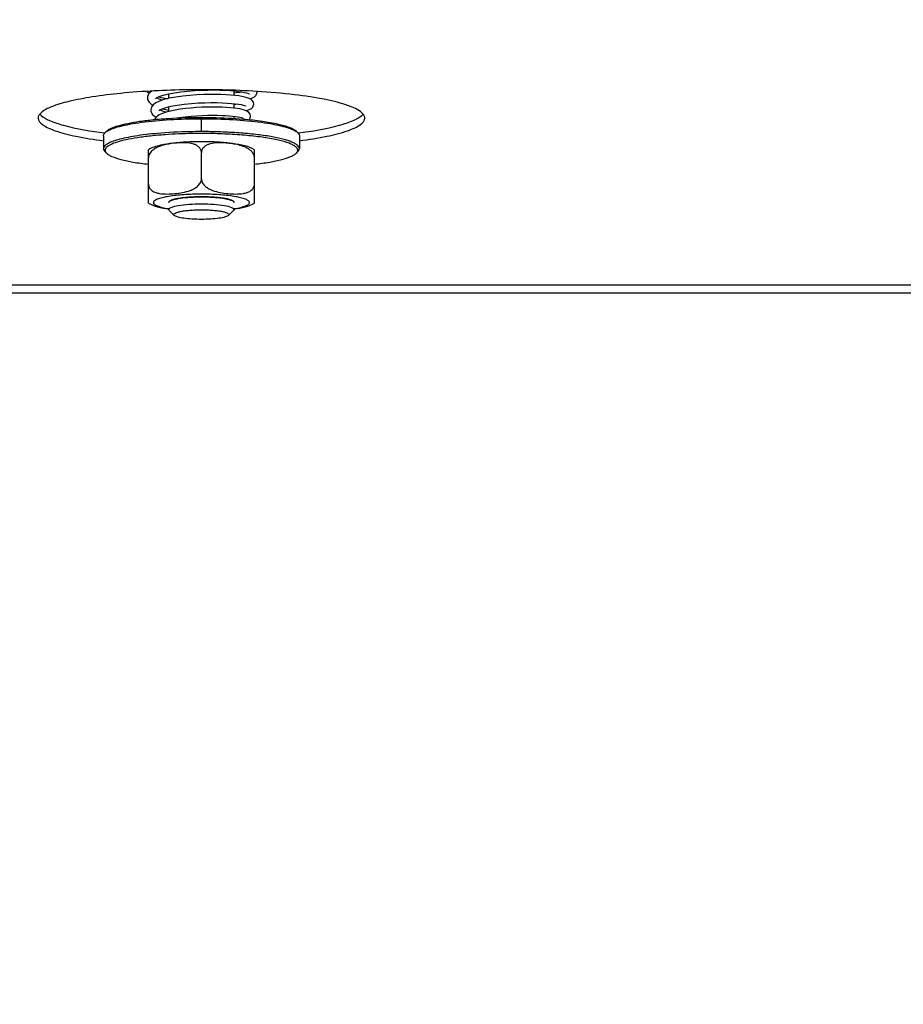
# Model space of a CAD drawing. Units: millimetres. Extents: x 0 to 7636, y 0 to 5400.
# Drawn here: x 4626 to 4734, y 2072 to 2192 of the extents above; entities that cross this region are included whole.
import ezdxf
from ezdxf.enums import TextEntityAlignment as Align

# ---------------------------------------------------------------- set-up
doc = ezdxf.new("R2010")
doc.units = ezdxf.units.MM
doc.header["$LTSCALE"] = 420
doc.layers.get('0').update_dxf_attribs({"linetype": 'CONTINUOUS'})
for name, color, linetype in [('DIN9021-M8-STAAL-ELVZTEKEN', 7, 'CONTINUOUS'), ('DIN931-M8X55-STAALTEKEN', 7, 'CONTINUOUS'), ('DIN934-M8-STAAL-ELVZTEKEN', 7, 'CONTINUOUS'), ('INC-11513013358-2DMAAT', 7, 'CONTINUOUS'), ('KONISCHE-VEERTEKEN', 7, 'CONTINUOUS'), ('P301A00013058TEKEN', 7, 'CONTINUOUS')]:
    doc.layers.add(name, color=color, linetype=linetype)
doc.styles.add('TEXTSTYLE_2', font='ar_wgl_b.ttf')
doc.dimstyles.new('DIMSTYLE_9', dxfattribs={"dimtxt": 54.545455, "dimasz": 54.545455, "dimexe": 0.6, "dimexo": 0.6, "dimgap": 0.75, "dimtad": 1, "dimdsep": 46, "dimtxsty": 'TEXTSTYLE_2', "dimblk": '_FILLED', "dimblk1": '_FILLED', "dimblk2": '_FILLED', "dimcen": 0.09, "dimazin": 2, "dimtp": 0.2, "dimtm": 0.2, "dimtfac": 1, "dimtofl": 0, "dimtmove": 0, "dimatfit": 3, "dimldrblk": '_FILLED', "dimfxl": 0, "dimtolj": 1, "dimarcsym": 0})

# ---------------------------------------------------------------- blocks, each defined once
blk = doc.blocks.new('_FILLED')
at = {"color": 0, "linetype": 'ByBlock'}
blk.add_solid([(0, 0), (-1, 0.2), (-1, -0.2)], dxfattribs=at)
blk = doc.blocks.new('*D44')
at = {"layer": 'INC-11513013358-2DMAAT', "color": 1, "linetype": 'Continuous'}
for p, q in [((4545.78, 2396.59), (4545.78, 1710.05)), ((4945.78, 2373.59), (4945.78, 1710.05)), ((4545.78, 1720.96), (4745.78, 1720.96)), ((4945.78, 1720.96), (4745.78, 1720.96))]:
    blk.add_line(p, q, dxfattribs=at)
at = {"layer": 'INC-11513013358-2DMAAT', "color": 1, "linetype": 'Continuous', "xscale": 54.5454545455, "yscale": 54.5454545455, "zscale": 54.5454545455, "rotation": 180}
blk.add_blockref('_FILLED', (4545.78, 1720.96), dxfattribs=at)
at = {"layer": 'INC-11513013358-2DMAAT', "color": 1, "linetype": 'Continuous', "xscale": 54.5454545455, "yscale": 54.5454545455, "zscale": 54.5454545455}
blk.add_blockref('_FILLED', (4945.78, 1720.96), dxfattribs=at)
at = {"layer": 'INC-11513013358-2DMAAT', "color": 1, "linetype": 'Continuous', "style": 'TEXTSTYLE_2', "width": 0.906444}
blk.add_text('400', height=54.545, dxfattribs=at).set_placement((4667.22, 1734.6), (4794.36, 1734.6), align=Align.FIT)

msp = doc.modelspace()

# ---------------------------------------------------------------- linework, layer by layer
at = {"layer": 'DIN9021-M8-STAAL-ELVZTEKEN', "color": 5, "linetype": 'Continuous'}
for p, q in [((4648.283, 2178.557), (4648.283, 2180.132)), ((4636.668, 2178.607), (4636.471, 2178.416)), ((4659.898, 2178.607), (4660.095, 2178.416)), ((4636.283, 2178.048), (4636.283, 2176.473)), ((4660.283, 2178.048), (4660.283, 2176.473)), ((4636.668, 2175.914), (4636.471, 2176.105)), ((4659.898, 2175.914), (4660.095, 2176.105))]:
    msp.add_line(p, q, dxfattribs=at)
for points, knots in [([(4636.666, 2178.571), (4636.867, 2178.706), (4637.394, 2178.944), (4638.341, 2179.231), (4639.554, 2179.492), (4641.597, 2179.808), (4644.534, 2180.064), (4646.989, 2180.132), (4648.283, 2180.132)], [0, 0, 0, 0, 0.0615337, 0.1457088, 0.2514029, 0.3763215, 0.6710644, 1, 1, 1, 1]), ([(4636.668, 2178.607), (4636.82, 2178.755), (4637.287, 2179.014), (4638.162, 2179.318), (4639.339, 2179.597), (4640.781, 2179.84), (4642.449, 2180.038), (4644.973, 2180.238), (4646.94, 2180.294), (4648.283, 2180.294)], [0, 0, 0, 0, 0.0537721, 0.1322062, 0.2348221, 0.3593201, 0.5023742, 0.6599422, 1, 1, 1, 1]), ([(4648.283, 2180.294), (4648.722, 2180.294), (4650.427, 2180.278), (4652.132, 2180.198), (4653.393, 2180.092)], [0, 0, 0, 0, 0.257771, 1, 1, 1, 1]), ([(4648.283, 2180.132), (4649.577, 2180.132), (4652.032, 2180.064), (4654.969, 2179.808), (4657.012, 2179.492), (4658.225, 2179.231), (4659.172, 2178.944), (4659.699, 2178.706), (4659.9, 2178.571)], [0, 0, 0, 0, 0.3289359, 0.6236789, 0.7485975, 0.8542915, 0.9384665, 1, 1, 1, 1]), ([(4653.393, 2180.092), (4654.178, 2180.027), (4655.614, 2179.875), (4657.519, 2179.547), (4658.805, 2179.204), (4659.539, 2178.876), (4659.802, 2178.7), (4659.898, 2178.607)], [0, 0, 0, 0, 0.3507924, 0.6424704, 0.8609171, 0.9402669, 1, 1, 1, 1]), ([(4636.283, 2178.048), (4636.283, 2178.079), (4636.301, 2178.22), (4636.393, 2178.34), (4636.471, 2178.416)], [0, 0, 0, 0, 0.2216784, 1, 1, 1, 1]), ([(4636.471, 2178.416), (4636.485, 2178.429), (4636.546, 2178.485), (4636.613, 2178.535), (4636.666, 2178.571)], [0, 0, 0, 0, 0.2309542, 1, 1, 1, 1]), ([(4648.283, 2178.557), (4647.815, 2178.557), (4646.006, 2178.538), (4644.196, 2178.449), (4642.86, 2178.332)], [0, 0, 0, 0, 0.2585417, 1, 1, 1, 1]), ([(4660.283, 2176.473), (4660.283, 2176.629), (4660.091, 2176.877), (4659.745, 2177.099), (4659.343, 2177.29), (4658.838, 2177.471), (4657.975, 2177.717), (4656.669, 2177.981), (4654.87, 2178.23), (4652.819, 2178.416), (4650.595, 2178.531), (4649.063, 2178.557), (4648.283, 2178.557)], [0, 0, 0, 0, 0.037495, 0.0654286, 0.1008076, 0.1438382, 0.1944074, 0.3167864, 0.4641495, 0.6313085, 0.812155, 1, 1, 1, 1]), ([(4659.9, 2178.571), (4659.919, 2178.558), (4659.987, 2178.511), (4660.051, 2178.458), (4660.095, 2178.416)], [0, 0, 0, 0, 0.2696943, 1, 1, 1, 1]), ([(4660.095, 2178.416), (4660.124, 2178.387), (4660.219, 2178.286), (4660.283, 2178.147), (4660.283, 2178.048)], [0, 0, 0, 0, 0.2932713, 1, 1, 1, 1]), ([(4642.86, 2178.332), (4641.955, 2178.252), (4640.668, 2178.106), (4639.069, 2177.817), (4638.116, 2177.593), (4637.339, 2177.34), (4636.713, 2177.063), (4636.283, 2176.714), (4636.283, 2176.473)], [0, 0, 0, 0, 0.3884718, 0.5528458, 0.6935047, 0.8084358, 0.896682, 1, 1, 1, 1]), ([(4643.847, 2178.174), (4643.249, 2178.132), (4642.114, 2178.034), (4640.518, 2177.831), (4639.145, 2177.587), (4638.034, 2177.309), (4637.29, 2177.04), (4636.86, 2176.799), (4636.646, 2176.63), (4636.511, 2176.453), (4636.45, 2176.187), (4636.574, 2176.006), (4636.668, 2175.914)], [0, 0, 0, 0, 0.2180958, 0.4150992, 0.5857224, 0.7256707, 0.8320866, 0.8725553, 0.9049954, 0.9306535, 0.9522639, 1, 1, 1, 1]), ([(4648.283, 2178.325), (4647.905, 2178.325), (4646.425, 2178.312), (4644.945, 2178.252), (4643.847, 2178.174)], [0, 0, 0, 0, 0.2557065, 1, 1, 1, 1]), ([(4659.898, 2175.914), (4659.963, 2175.978), (4660.073, 2176.111), (4660.097, 2176.377), (4659.941, 2176.618), (4659.663, 2176.832), (4659.257, 2177.04), (4658.477, 2177.33), (4657.203, 2177.64), (4655.37, 2177.934), (4653.202, 2178.156), (4650.802, 2178.294), (4649.136, 2178.325), (4648.283, 2178.325)], [0, 0, 0, 0, 0.0214789, 0.0391776, 0.0592592, 0.0862241, 0.121852, 0.166621, 0.2828833, 0.4313452, 0.6057318, 0.7982174, 1, 1, 1, 1]), ([(4636.283, 2176.473), (4636.283, 2176.442), (4636.301, 2176.301), (4636.393, 2176.181), (4636.471, 2176.105)], [0, 0, 0, 0, 0.2216782, 1, 1, 1, 1]), ([(4660.095, 2176.105), (4660.124, 2176.134), (4660.219, 2176.235), (4660.283, 2176.374), (4660.283, 2176.473)], [0, 0, 0, 0, 0.2932712, 1, 1, 1, 1]), ([(4636.668, 2175.914), (4636.748, 2175.836), (4636.96, 2175.687), (4637.538, 2175.404), (4638.541, 2175.098), (4640.03, 2174.792), (4641.153, 2174.638), (4641.77, 2174.567)], [0, 0, 0, 0, 0.0631553, 0.1442695, 0.3621034, 0.6505376, 1, 1, 1, 1]), ([(4654.796, 2174.567), (4655.413, 2174.638), (4656.536, 2174.792), (4658.025, 2175.098), (4659.027, 2175.404), (4659.606, 2175.687), (4659.818, 2175.836), (4659.898, 2175.914)], [0, 0, 0, 0, 0.3494625, 0.6378966, 0.8557305, 0.9368447, 1, 1, 1, 1])]:
    msp.add_open_spline(points, degree=3, knots=knots, dxfattribs=at)
at = {"layer": 'DIN931-M8X55-STAALTEKEN', "color": 5, "linetype": 'Continuous'}
for p, q in [((4652.283, 2182.99), (4652.283, 2183.543)), ((4644.283, 2182.618), (4644.283, 2183.186)), ((4652.283, 2181.433), (4652.283, 2181.986)), ((4644.283, 2181.023), (4644.283, 2181.591)), ((4652.283, 2180.168), (4652.283, 2180.427)), ((4644.283, 2169.013), (4644.283, 2169.085)), ((4644.346, 2168.89), (4644.283, 2169.013)), ((4644.961, 2168.294), (4644.346, 2168.89)), ((4651.605, 2168.294), (4652.22, 2168.89)), ((4652.283, 2169.013), (4652.22, 2168.89)), ((4652.283, 2169.013), (4652.283, 2169.086))]:
    msp.add_line(p, q, dxfattribs=at)
for points, knots in [([(4644.283, 2169.013), (4644.283, 2169.065), (4644.381, 2169.189), (4644.777, 2169.369), (4645.59, 2169.547), (4646.825, 2169.677), (4647.772, 2169.707), (4648.283, 2169.707)], [0, 0, 0, 0, 0.0375217, 0.1006929, 0.3164664, 0.6310973, 1, 1, 1, 1]), ([(4644.961, 2168.294), (4644.928, 2168.326), (4644.876, 2168.442), (4645.06, 2168.585), (4645.322, 2168.686), (4645.733, 2168.789), (4646.255, 2168.871), (4646.876, 2168.935), (4647.562, 2168.974), (4648.039, 2168.983), (4648.283, 2168.983)], [0, 0, 0, 0, 0.0378574, 0.0842292, 0.164665, 0.2811956, 0.4300092, 0.6047902, 0.7977561, 1, 1, 1, 1]), ([(4648.283, 2169.707), (4648.794, 2169.707), (4649.741, 2169.677), (4650.976, 2169.547), (4651.789, 2169.369), (4652.185, 2169.189), (4652.283, 2169.065), (4652.283, 2169.013)], [0, 0, 0, 0, 0.3689027, 0.6835336, 0.8993071, 0.9624783, 1, 1, 1, 1]), ([(4648.283, 2168.983), (4648.527, 2168.983), (4649.004, 2168.974), (4649.69, 2168.935), (4650.31, 2168.871), (4650.833, 2168.789), (4651.244, 2168.686), (4651.506, 2168.585), (4651.69, 2168.442), (4651.638, 2168.326), (4651.605, 2168.294)], [0, 0, 0, 0, 0.2022439, 0.3952098, 0.5699908, 0.7188044, 0.835335, 0.9157708, 0.9621426, 1, 1, 1, 1]), ([(4648.283, 2167.811), (4647.899, 2167.811), (4647.174, 2167.832), (4646.199, 2167.924), (4645.521, 2168.045), (4645.138, 2168.177), (4645.005, 2168.252), (4644.961, 2168.294)], [0, 0, 0, 0, 0.3401567, 0.6407515, 0.8677653, 0.9462201, 1, 1, 1, 1]), ([(4651.605, 2168.294), (4651.561, 2168.252), (4651.428, 2168.177), (4651.045, 2168.045), (4650.367, 2167.924), (4649.392, 2167.832), (4648.667, 2167.811), (4648.283, 2167.811)], [0, 0, 0, 0, 0.0537799, 0.1322347, 0.3592485, 0.6598433, 1, 1, 1, 1])]:
    msp.add_open_spline(points, degree=3, knots=knots, dxfattribs=at)
at = {"layer": 'DIN934-M8-STAAL-ELVZTEKEN', "color": 5, "linetype": 'Continuous'}
for p, q in [((4641.783, 2169.807), (4641.783, 2176.344)), ((4643.285, 2176.793), (4643.279, 2176.791)), ((4643.285, 2176.792), (4643.279, 2176.79)), ((4648.283, 2172.778), (4648.283, 2175.979)), ((4654.783, 2169.807), (4654.783, 2176.344)), ((4644.283, 2169.875), (4644.346, 2169.997)), ((4652.22, 2169.997), (4652.283, 2169.875))]:
    msp.add_line(p, q, dxfattribs=at)
at = {"layer": 'DIN934-M8-STAAL-ELVZTEKEN', "color": 1, "linetype": 'Continuous'}
for p, q in [((4644.526, 2170.113), (4644.522, 2170.111)), ((4645.223, 2170.322), (4645.216, 2170.32)), ((4645.719, 2170.408), (4645.706, 2170.406)), ((4646.292, 2170.477), (4646.274, 2170.475)), ((4646.923, 2170.528), (4646.906, 2170.527)), ((4647.593, 2170.559), (4647.582, 2170.558)), ((4648.984, 2170.558), (4648.973, 2170.559)), ((4649.66, 2170.527), (4649.643, 2170.528)), ((4650.292, 2170.475), (4650.274, 2170.477)), ((4650.86, 2170.406), (4650.847, 2170.408)), ((4651.35, 2170.32), (4651.343, 2170.322)), ((4652.044, 2170.111), (4652.04, 2170.113))]:
    msp.add_line(p, q, dxfattribs=at)
at = {"layer": 'DIN934-M8-STAAL-ELVZTEKEN', "color": 5, "linetype": 'Continuous'}
for centre, radius, start, end in [((4645.484, 2167.048), 10.083, 102.46212, 102.76991), ((4644.793, 2172.278), 4.76, 108.11018, 108.46735)]:
    msp.add_arc(centre, radius, start, end, dxfattribs=at)
for points, knots in [([(4646.543, 2177.278), (4645.955, 2177.248), (4644.871, 2177.163), (4643.795, 2177.001), (4643.308, 2176.893)], [0, 0, 0, 0, 0.5410217, 1, 1, 1, 1]), ([(4645.946, 2177.187), (4645.505, 2177.181), (4644.618, 2177.106), (4643.739, 2176.941), (4643.313, 2176.802)], [0, 0, 0, 0, 0.4964627, 1, 1, 1, 1]), ([(4647.339, 2177.021), (4647.006, 2177.13), (4646.532, 2177.184), (4646.064, 2177.188), (4645.946, 2177.187)], [0, 0, 0, 0, 0.7480831, 1, 1, 1, 1]), ([(4648.283, 2177.322), (4648.136, 2177.322), (4647.556, 2177.318), (4646.976, 2177.3), (4646.543, 2177.278)], [0, 0, 0, 0, 0.2527691, 1, 1, 1, 1]), ([(4654.783, 2176.344), (4654.421, 2176.564), (4653.529, 2176.867), (4652.017, 2177.127), (4650.236, 2177.286), (4648.955, 2177.322), (4648.283, 2177.322)], [0, 0, 0, 0, 0.191584, 0.4197433, 0.6956939, 1, 1, 1, 1]), ([(4654.783, 2175.327), (4654.783, 2175.473), (4654.71, 2175.766), (4654.456, 2176.121), (4654.133, 2176.394), (4653.663, 2176.666), (4653.036, 2176.886), (4652.269, 2177.045), (4651.502, 2177.143), (4650.736, 2177.195), (4649.974, 2177.184), (4649.47, 2177.1), (4649.231, 2177.022)], [0, 0, 0, 0, 0.0692209, 0.1376687, 0.2039632, 0.2684592, 0.3939497, 0.5171464, 0.6391847, 0.7604168, 0.8807428, 1, 1, 1, 1]), ([(4643.255, 2176.881), (4642.992, 2176.822), (4642.486, 2176.686), (4642.001, 2176.476), (4641.783, 2176.344)], [0, 0, 0, 0, 0.5138267, 1, 1, 1, 1]), ([(4643.279, 2176.791), (4643.112, 2176.735), (4642.778, 2176.602), (4642.309, 2176.315), (4641.912, 2175.903), (4641.783, 2175.52), (4641.783, 2175.327)], [0, 0, 0, 0, 0.2390044, 0.4843124, 0.7391584, 1, 1, 1, 1]), ([(4648.283, 2175.979), (4648.283, 2176.112), (4648.222, 2176.375), (4647.983, 2176.682), (4647.678, 2176.892), (4647.453, 2176.984), (4647.339, 2177.021)], [0, 0, 0, 0, 0.2667185, 0.517734, 0.7602635, 1, 1, 1, 1]), ([(4649.231, 2177.022), (4649.117, 2176.985), (4648.891, 2176.893), (4648.584, 2176.684), (4648.344, 2176.376), (4648.283, 2176.113), (4648.283, 2175.979)], [0, 0, 0, 0, 0.2397495, 0.4823111, 0.7333299, 1, 1, 1, 1]), ([(4641.783, 2172.126), (4641.783, 2171.956), (4641.887, 2171.618), (4642.255, 2171.279), (4642.688, 2171.081), (4643.299, 2170.937), (4644.089, 2170.901), (4645.036, 2170.962), (4645.988, 2171.092), (4646.777, 2171.288), (4647.383, 2171.554), (4647.813, 2171.839), (4648.17, 2172.239), (4648.283, 2172.598), (4648.283, 2172.778)], [0, 0, 0, 0, 0.0654804, 0.1267622, 0.1865844, 0.2462889, 0.3664353, 0.4878069, 0.6102095, 0.7343477, 0.797879, 0.8631478, 0.9308954, 1, 1, 1, 1]), ([(4648.283, 2172.778), (4648.283, 2172.598), (4648.396, 2172.239), (4648.752, 2171.839), (4649.183, 2171.554), (4649.789, 2171.288), (4650.578, 2171.092), (4651.53, 2170.962), (4652.477, 2170.901), (4653.267, 2170.937), (4653.878, 2171.081), (4654.311, 2171.279), (4654.679, 2171.618), (4654.783, 2171.956), (4654.783, 2172.126)], [0, 0, 0, 0, 0.0690993, 0.1368412, 0.2021096, 0.2656441, 0.3897883, 0.5121974, 0.6335754, 0.7537275, 0.8134334, 0.8732553, 0.9345309, 1, 1, 1, 1]), ([(4644.275, 2170.622), (4644.009, 2170.579), (4643.634, 2170.508), (4643.175, 2170.384), (4642.905, 2170.292), (4642.691, 2170.196), (4642.534, 2170.097), (4642.431, 2169.994), (4642.39, 2169.875), (4642.431, 2169.756), (4642.534, 2169.652), (4642.691, 2169.553), (4642.905, 2169.457), (4643.175, 2169.365), (4643.634, 2169.241), (4644.009, 2169.17), (4644.275, 2169.127)], [0, 0, 0, 0, 0.1931537, 0.2730931, 0.3411035, 0.3969171, 0.4407721, 0.4739365, 0.5, 0.5260635, 0.5592279, 0.6030829, 0.6588965, 0.7269069, 0.8068463, 1, 1, 1, 1]), ([(4648.283, 2170.896), (4647.565, 2170.896), (4646.225, 2170.854), (4644.889, 2170.721), (4644.275, 2170.622)], [0, 0, 0, 0, 0.5359759, 1, 1, 1, 1]), ([(4644.346, 2169.997), (4644.397, 2170.047), (4644.556, 2170.135), (4644.852, 2170.238), (4645.251, 2170.333), (4645.948, 2170.45), (4646.97, 2170.544), (4647.828, 2170.569), (4648.283, 2170.569)], [0, 0, 0, 0, 0.0537751, 0.1322126, 0.2348335, 0.3593387, 0.6599151, 1, 1, 1, 1]), ([(4652.291, 2170.622), (4651.677, 2170.721), (4650.341, 2170.854), (4649.001, 2170.896), (4648.283, 2170.896)], [0, 0, 0, 0, 0.4640241, 1, 1, 1, 1]), ([(4648.283, 2170.569), (4648.738, 2170.569), (4649.596, 2170.544), (4650.618, 2170.45), (4651.315, 2170.333), (4651.714, 2170.238), (4652.01, 2170.135), (4652.169, 2170.047), (4652.22, 2169.997)], [0, 0, 0, 0, 0.3400849, 0.6406613, 0.7651665, 0.8677874, 0.9462249, 1, 1, 1, 1]), ([(4652.291, 2169.127), (4652.557, 2169.17), (4652.932, 2169.241), (4653.391, 2169.365), (4653.661, 2169.457), (4653.875, 2169.553), (4654.032, 2169.652), (4654.135, 2169.756), (4654.176, 2169.875), (4654.135, 2169.994), (4654.032, 2170.097), (4653.875, 2170.196), (4653.661, 2170.292), (4653.391, 2170.384), (4652.932, 2170.508), (4652.557, 2170.579), (4652.291, 2170.622)], [0, 0, 0, 0, 0.1931537, 0.2730931, 0.3411035, 0.3969171, 0.4407721, 0.4739365, 0.5, 0.5260635, 0.5592279, 0.6030829, 0.6588965, 0.7269069, 0.8068463, 1, 1, 1, 1]), ([(4641.783, 2169.807), (4642.125, 2169.599), (4642.958, 2169.306), (4643.813, 2169.151), (4644.277, 2169.083)], [0, 0, 0, 0, 0.4601084, 1, 1, 1, 1]), ([(4652.292, 2169.084), (4652.756, 2169.151), (4653.609, 2169.306), (4654.441, 2169.599), (4654.783, 2169.807)], [0, 0, 0, 0, 0.5398182, 1, 1, 1, 1])]:
    msp.add_open_spline(points, degree=3, knots=knots, dxfattribs=at)
at = {"layer": 'DIN934-M8-STAAL-ELVZTEKEN', "color": 1, "linetype": 'Continuous'}
for points, knots in [([(4644.347, 2169.998), (4644.342, 2169.993), (4644.333, 2169.984), (4644.322, 2169.971), (4644.313, 2169.96), (4644.309, 2169.953), (4644.304, 2169.945), (4644.3, 2169.938), (4644.296, 2169.93), (4644.293, 2169.922), (4644.289, 2169.914), (4644.288, 2169.907), (4644.286, 2169.9), (4644.284, 2169.889), (4644.283, 2169.88), (4644.283, 2169.875)], [0, 0, 0, 0, 0.125, 0.25, 0.3125, 0.375, 0.4375, 0.5, 0.5625, 0.625, 0.6875, 0.75, 0.8125, 0.875, 1, 1, 1, 1]), ([(4644.819, 2170.222), (4644.805, 2170.218), (4644.778, 2170.209), (4644.738, 2170.196), (4644.706, 2170.186), (4644.682, 2170.177), (4644.664, 2170.171), (4644.644, 2170.163), (4644.628, 2170.157), (4644.615, 2170.152), (4644.604, 2170.147), (4644.585, 2170.139), (4644.558, 2170.128), (4644.537, 2170.118), (4644.526, 2170.113)], [0, 0, 0, 0, 0.125, 0.25, 0.375, 0.4375, 0.5, 0.5625, 0.625, 0.65625, 0.6875, 0.75, 0.875, 1, 1, 1, 1]), ([(4645.216, 2170.32), (4645.198, 2170.317), (4645.163, 2170.309), (4645.111, 2170.298), (4645.069, 2170.288), (4645.036, 2170.28), (4645.012, 2170.274), (4644.985, 2170.267), (4644.963, 2170.262), (4644.945, 2170.257), (4644.929, 2170.253), (4644.904, 2170.246), (4644.866, 2170.236), (4644.834, 2170.226), (4644.819, 2170.222)], [0, 0, 0, 0, 0.125, 0.25, 0.375, 0.4375, 0.5, 0.5625, 0.625, 0.65625, 0.6875, 0.75, 0.875, 1, 1, 1, 1]), ([(4645.706, 2170.406), (4645.621, 2170.393), (4645.517, 2170.377), (4645.4, 2170.356), (4645.352, 2170.347), (4645.315, 2170.34), (4645.274, 2170.332), (4645.244, 2170.326), (4645.223, 2170.322)], [0, 0, 0, 0, 0.5, 0.625, 0.75, 0.8125, 0.875, 1, 1, 1, 1]), ([(4646.274, 2170.475), (4646.178, 2170.465), (4646.06, 2170.452), (4645.924, 2170.435), (4645.868, 2170.428), (4645.824, 2170.422), (4645.778, 2170.416), (4645.743, 2170.411), (4645.719, 2170.408)], [0, 0, 0, 0, 0.5, 0.625, 0.75, 0.8125, 0.875, 1, 1, 1, 1]), ([(4646.906, 2170.527), (4646.801, 2170.52), (4646.672, 2170.511), (4646.521, 2170.498), (4646.458, 2170.493), (4646.409, 2170.488), (4646.357, 2170.483), (4646.318, 2170.479), (4646.292, 2170.477)], [0, 0, 0, 0, 0.5, 0.625, 0.75, 0.8125, 0.875, 1, 1, 1, 1]), ([(4647.582, 2170.558), (4647.527, 2170.557), (4647.417, 2170.553), (4647.282, 2170.547), (4647.174, 2170.542), (4647.107, 2170.538), (4647.061, 2170.536), (4647.034, 2170.534), (4647.004, 2170.533), (4646.967, 2170.53), (4646.937, 2170.529), (4646.923, 2170.528)], [0, 0, 0, 0, 0.25, 0.5, 0.625, 0.75, 0.8125, 0.84375, 0.875, 0.9375, 1, 1, 1, 1]), ([(4648.283, 2170.569), (4648.255, 2170.569), (4648.199, 2170.569), (4648.129, 2170.569), (4648.074, 2170.568), (4648.032, 2170.568), (4647.997, 2170.567), (4647.969, 2170.567), (4647.949, 2170.567), (4647.925, 2170.566), (4647.894, 2170.566), (4647.862, 2170.565), (4647.835, 2170.565), (4647.82, 2170.564), (4647.806, 2170.564), (4647.789, 2170.564), (4647.761, 2170.563), (4647.733, 2170.562), (4647.705, 2170.562), (4647.675, 2170.561), (4647.638, 2170.56), (4647.608, 2170.559), (4647.593, 2170.559)], [0, 0, 0, 0, 0.125, 0.25, 0.3125, 0.375, 0.4375, 0.46875, 0.5, 0.53125, 0.5625, 0.625, 0.65625, 0.671875, 0.6875, 0.71875, 0.75, 0.8125, 0.84375, 0.875, 0.9375, 1, 1, 1, 1]), ([(4648.973, 2170.559), (4648.945, 2170.559), (4648.89, 2170.561), (4648.821, 2170.563), (4648.766, 2170.564), (4648.724, 2170.565), (4648.689, 2170.565), (4648.661, 2170.566), (4648.641, 2170.566), (4648.617, 2170.567), (4648.586, 2170.567), (4648.555, 2170.567), (4648.523, 2170.568), (4648.501, 2170.568), (4648.481, 2170.568), (4648.453, 2170.568), (4648.425, 2170.569), (4648.397, 2170.569), (4648.366, 2170.569), (4648.328, 2170.569), (4648.298, 2170.569), (4648.283, 2170.569)], [0, 0, 0, 0, 0.125, 0.25, 0.3125, 0.375, 0.4375, 0.46875, 0.5, 0.53125, 0.5625, 0.625, 0.65625, 0.6875, 0.71875, 0.75, 0.8125, 0.84375, 0.875, 0.9375, 1, 1, 1, 1]), ([(4649.643, 2170.528), (4649.591, 2170.531), (4649.485, 2170.537), (4649.351, 2170.544), (4649.243, 2170.549), (4649.182, 2170.551), (4649.141, 2170.553), (4649.12, 2170.554), (4649.099, 2170.554), (4649.068, 2170.556), (4649.03, 2170.557), (4648.999, 2170.558), (4648.984, 2170.558)], [0, 0, 0, 0, 0.25, 0.5, 0.625, 0.75, 0.78125, 0.8125, 0.84375, 0.875, 0.9375, 1, 1, 1, 1]), ([(4650.274, 2170.477), (4650.225, 2170.482), (4650.128, 2170.491), (4650.003, 2170.502), (4649.901, 2170.51), (4649.836, 2170.515), (4649.792, 2170.518), (4649.765, 2170.52), (4649.723, 2170.522), (4649.688, 2170.525), (4649.66, 2170.527)], [0, 0, 0, 0, 0.25, 0.5, 0.625, 0.75, 0.8125, 0.84375, 0.875, 1, 1, 1, 1]), ([(4650.847, 2170.408), (4650.803, 2170.414), (4650.716, 2170.426), (4650.604, 2170.44), (4650.523, 2170.45), (4650.477, 2170.455), (4650.441, 2170.459), (4650.412, 2170.462), (4650.388, 2170.465), (4650.349, 2170.469), (4650.317, 2170.473), (4650.292, 2170.475)], [0, 0, 0, 0, 0.25, 0.5, 0.625, 0.6875, 0.75, 0.8125, 0.84375, 0.875, 1, 1, 1, 1]), ([(4651.343, 2170.322), (4651.306, 2170.329), (4651.233, 2170.344), (4651.137, 2170.361), (4651.067, 2170.373), (4651.027, 2170.38), (4651.001, 2170.384), (4650.98, 2170.387), (4650.965, 2170.39), (4650.949, 2170.392), (4650.925, 2170.396), (4650.896, 2170.4), (4650.872, 2170.404), (4650.86, 2170.406)], [0, 0, 0, 0, 0.25, 0.5, 0.625, 0.6875, 0.75, 0.78125, 0.8125, 0.84375, 0.875, 0.9375, 1, 1, 1, 1]), ([(4651.747, 2170.222), (4651.733, 2170.226), (4651.705, 2170.234), (4651.667, 2170.245), (4651.638, 2170.253), (4651.614, 2170.259), (4651.595, 2170.264), (4651.579, 2170.268), (4651.568, 2170.271), (4651.554, 2170.274), (4651.536, 2170.279), (4651.512, 2170.284), (4651.485, 2170.291), (4651.46, 2170.296), (4651.439, 2170.301), (4651.422, 2170.305), (4651.393, 2170.311), (4651.369, 2170.316), (4651.35, 2170.32)], [0, 0, 0, 0, 0.125, 0.25, 0.3125, 0.375, 0.4375, 0.46875, 0.5, 0.53125, 0.5625, 0.625, 0.6875, 0.75, 0.8125, 0.84375, 0.875, 1, 1, 1, 1]), ([(4652.04, 2170.113), (4652.03, 2170.117), (4652.011, 2170.126), (4651.984, 2170.138), (4651.963, 2170.147), (4651.946, 2170.153), (4651.932, 2170.159), (4651.92, 2170.163), (4651.913, 2170.167), (4651.902, 2170.17), (4651.888, 2170.175), (4651.864, 2170.184), (4651.838, 2170.193), (4651.816, 2170.2), (4651.802, 2170.205), (4651.78, 2170.212), (4651.762, 2170.217), (4651.747, 2170.222)], [0, 0, 0, 0, 0.125, 0.25, 0.3125, 0.375, 0.4375, 0.46875, 0.5, 0.53125, 0.5625, 0.625, 0.75, 0.8125, 0.84375, 0.875, 1, 1, 1, 1]), ([(4652.219, 2169.998), (4652.214, 2170.003), (4652.203, 2170.013), (4652.188, 2170.024), (4652.176, 2170.034), (4652.166, 2170.041), (4652.156, 2170.048), (4652.146, 2170.055), (4652.134, 2170.062), (4652.119, 2170.071), (4652.102, 2170.081), (4652.086, 2170.09), (4652.068, 2170.099), (4652.053, 2170.106), (4652.044, 2170.111)], [0, 0, 0, 0, 0.125, 0.25, 0.3125, 0.375, 0.4375, 0.5, 0.5625, 0.625, 0.75, 0.8125, 0.875, 1, 1, 1, 1]), ([(4652.283, 2169.875), (4652.283, 2169.879), (4652.282, 2169.887), (4652.281, 2169.896), (4652.279, 2169.905), (4652.277, 2169.913), (4652.274, 2169.921), (4652.271, 2169.928), (4652.268, 2169.935), (4652.263, 2169.943), (4652.257, 2169.954), (4652.249, 2169.964), (4652.243, 2169.972), (4652.239, 2169.977), (4652.231, 2169.986), (4652.224, 2169.993), (4652.219, 2169.998)], [0, 0, 0, 0, 0.125, 0.1875, 0.25, 0.3125, 0.375, 0.4375, 0.5, 0.5625, 0.625, 0.75, 0.8125, 0.84375, 0.875, 1, 1, 1, 1])]:
    msp.add_open_spline(points, degree=3, knots=knots, dxfattribs=at)
msp.add_open_spline([(4644.522, 2170.111), (4644.485, 2170.093), (4644.415, 2170.056), (4644.369, 2170.018), (4644.347, 2169.998)], degree=3, dxfattribs=at)
at = {"layer": 'KONISCHE-VEERTEKEN', "color": 5, "linetype": 'Continuous'}
for p, q in [((4642.21, 2183.519), (4642.194, 2183.511)), ((4655.101, 2183.405), (4655.091, 2183.479)), ((4643.052, 2181.125), (4643.061, 2181.128))]:
    msp.add_line(p, q, dxfattribs=at)
for points in [[(4641.617, 2183.487), (4641.825, 2183.316), (4641.912, 2183.271)], [(4642.194, 2183.511), (4641.89, 2183.253), (4641.698, 2182.907), (4641.668, 2182.694)], [(4644.234, 2183.177), (4644.974, 2183.314), (4645.771, 2183.427), (4646.598, 2183.516), (4647.433, 2183.581), (4648.257, 2183.625), (4649.058, 2183.649), (4649.822, 2183.654), (4650.542, 2183.644), (4651.211, 2183.619), (4651.819, 2183.583)], [(4651.819, 2183.583), (4652.359, 2183.537), (4652.829, 2183.483), (4653.227, 2183.425), (4653.557, 2183.364), (4653.821, 2183.302), (4654.018, 2183.242), (4654.145, 2183.191), (4654.157, 2183.185)], [(4653.329, 2183.406), (4653.036, 2183.356), (4652.567, 2183.295), (4652.283, 2183.267)], [(4654.201, 2182.584), (4654.308, 2182.616), (4654.556, 2182.712), (4654.767, 2182.831), (4654.947, 2182.993), (4655.077, 2183.241), (4655.101, 2183.408)], [(4641.667, 2182.694), (4641.697, 2182.479), (4641.877, 2182.144), (4642.166, 2181.888), (4642.333, 2181.797)], [(4644.374, 2182.64), (4643.691, 2182.474), (4643.132, 2182.289), (4642.699, 2182.087), (4642.376, 2181.855)], [(4642.649, 2182.602), (4642.784, 2182.703), (4643.093, 2182.851), (4643.588, 2183.017), (4644.234, 2183.177)], [(4643.471, 2182.401), (4643.433, 2182.411), (4643.012, 2182.565), (4642.768, 2182.691)], [(4643.049, 2182.83), (4643.374, 2182.74), (4644.055, 2182.595), (4644.134, 2182.582)], [(4643.948, 2181.509), (4644.557, 2181.659), (4645.313, 2181.798), (4646.17, 2181.915), (4647.048, 2182.002), (4647.895, 2182.06), (4648.7, 2182.094), (4649.463, 2182.108), (4650.179, 2182.106), (4650.836, 2182.088), (4651.429, 2182.059), (4651.956, 2182.019)], [(4652.393, 2182.98), (4651.877, 2183.028), (4651.307, 2183.066), (4650.687, 2183.093), (4650.017, 2183.106), (4649.298, 2183.105), (4648.532, 2183.088), (4647.723, 2183.05), (4646.878, 2182.989), (4646.011, 2182.901), (4645.161, 2182.784), (4644.374, 2182.64)], [(4651.956, 2182.019), (4652.417, 2181.973), (4652.813, 2181.92), (4653.146, 2181.863), (4653.413, 2181.805), (4653.614, 2181.749), (4653.745, 2181.7), (4653.758, 2181.694)], [(4654.323, 2182.523), (4654.117, 2182.627), (4653.876, 2182.712), (4653.589, 2182.789), (4653.249, 2182.859), (4652.851, 2182.923), (4652.393, 2182.98)], [(4654.697, 2181.929), (4654.646, 2182.172), (4654.503, 2182.383), (4654.323, 2182.523)], [(4642.376, 2181.855), (4642.152, 2181.558), (4642.071, 2181.212)], [(4642.071, 2181.217), (4642.101, 2181.002), (4642.282, 2180.67), (4642.569, 2180.421), (4642.745, 2180.325)], [(4644.495, 2181.078), (4643.967, 2180.941), (4643.503, 2180.785), (4643.106, 2180.601), (4642.779, 2180.371)], [(4643.061, 2181.128), (4643.202, 2181.224), (4643.496, 2181.36), (4643.948, 2181.509)], [(4643.925, 2180.927), (4643.892, 2180.935), (4643.452, 2181.086), (4643.187, 2181.214)], [(4643.498, 2181.36), (4643.702, 2181.303), (4644.283, 2181.182)], [(4652.655, 2181.385), (4652.265, 2181.436), (4651.826, 2181.479), (4651.34, 2181.515), (4650.809, 2181.542), (4650.239, 2181.558), (4649.636, 2181.563), (4649.004, 2181.555), (4648.351, 2181.534), (4647.684, 2181.498), (4647.013, 2181.447), (4646.347, 2181.381), (4645.698, 2181.297), (4645.077, 2181.196), (4644.495, 2181.078)], [(4652.745, 2181.929), (4652.504, 2181.894), (4652.283, 2181.87)], [(4653.941, 2181.024), (4653.755, 2181.118), (4653.541, 2181.197), (4653.291, 2181.265), (4652.997, 2181.328), (4652.655, 2181.385)], [(4653.763, 2181.114), (4653.812, 2181.127), (4654.043, 2181.203), (4654.239, 2181.289), (4654.412, 2181.397), (4654.565, 2181.549), (4654.677, 2181.778), (4654.697, 2181.931)], [(4654.293, 2180.452), (4654.242, 2180.693), (4654.105, 2180.894), (4653.941, 2181.024)], [(4642.779, 2180.371), (4642.547, 2180.059), (4642.541, 2180.031)], [(4645.354, 2180.228), (4645.593, 2180.272), (4646.31, 2180.371), (4647.027, 2180.446), (4647.73, 2180.501), (4648.414, 2180.537), (4649.071, 2180.558), (4649.692, 2180.564), (4650.271, 2180.559), (4650.803, 2180.543), (4651.287, 2180.518), (4651.722, 2180.486), (4652.107, 2180.449)], [(4652.107, 2180.449), (4652.444, 2180.407), (4652.731, 2180.362), (4652.97, 2180.315), (4653.16, 2180.269), (4653.299, 2180.226), (4653.384, 2180.191), (4653.392, 2180.188)], [(4654.108, 2180.024), (4654.165, 2180.08), (4654.275, 2180.308), (4654.293, 2180.454)]]:
    msp.add_lwpolyline(points, dxfattribs=at)
at = {"layer": 'P301A00013058TEKEN', "color": 5, "linetype": 'Continuous'}
for p, q in [((4399.779, 2159.803), (4811.779, 2159.803)), ((4399.779, 2158.818), (4811.779, 2158.818))]:
    msp.add_line(p, q, dxfattribs=at)
for points, knots in [([(4655.107, 2183.48), (4652.278, 2183.658), (4646.704, 2183.773), (4639.957, 2183.448), (4635.105, 2182.862), (4632.252, 2182.335), (4630.143, 2181.729), (4629.005, 2181.197), (4628.644, 2180.872)], [0, 0, 0, 0, 0.3167868, 0.6224375, 0.7538352, 0.8630468, 0.9457575, 1, 1, 1, 1]), ([(4667.922, 2180.872), (4667.47, 2181.279), (4665.963, 2181.898), (4663.201, 2182.585), (4659.44, 2183.14), (4656.634, 2183.383), (4655.107, 2183.48)], [0, 0, 0, 0, 0.1384077, 0.3589013, 0.6519111, 1, 1, 1, 1]), ([(4628.486, 2180.708), (4628.453, 2180.669), (4628.347, 2180.525), (4628.283, 2180.344), (4628.283, 2180.215)], [0, 0, 0, 0, 0.2808459, 1, 1, 1, 1]), ([(4628.283, 2180.215), (4628.283, 2179.895), (4628.759, 2179.402), (4629.532, 2178.989), (4630.901, 2178.448), (4633.169, 2177.901), (4635.152, 2177.584), (4636.275, 2177.438)], [0, 0, 0, 0, 0.1100104, 0.1977233, 0.3106364, 0.6107103, 1, 1, 1, 1]), ([(4628.644, 2180.543), (4628.945, 2180.271), (4629.856, 2179.805), (4632.445, 2178.979), (4634.751, 2178.616), (4636.458, 2178.399)], [0, 0, 0, 0, 0.1489729, 0.3680564, 1, 1, 1, 1]), ([(4660.108, 2178.399), (4661.815, 2178.616), (4664.121, 2178.979), (4666.71, 2179.805), (4667.621, 2180.271), (4667.922, 2180.543)], [0, 0, 0, 0, 0.6319436, 0.8510271, 1, 1, 1, 1]), ([(4660.291, 2177.438), (4661.414, 2177.584), (4663.397, 2177.901), (4665.665, 2178.448), (4667.034, 2178.989), (4667.807, 2179.402), (4668.283, 2179.895), (4668.283, 2180.215)], [0, 0, 0, 0, 0.3892897, 0.6893636, 0.8022767, 0.8899896, 1, 1, 1, 1]), ([(4668.283, 2180.215), (4668.283, 2180.344), (4668.219, 2180.525), (4668.113, 2180.669), (4668.08, 2180.708)], [0, 0, 0, 0, 0.7191541, 1, 1, 1, 1])]:
    msp.add_open_spline(points, degree=3, knots=knots, dxfattribs=at)
for points in [[(4628.644, 2180.872), (4628.588, 2180.821), (4628.534, 2180.767), (4628.486, 2180.708)], [(4668.08, 2180.708), (4668.032, 2180.767), (4667.978, 2180.821), (4667.922, 2180.872)], [(4628.486, 2180.707), (4628.534, 2180.648), (4628.588, 2180.594), (4628.644, 2180.543)], [(4667.922, 2180.543), (4667.978, 2180.594), (4668.032, 2180.648), (4668.08, 2180.707)]]:
    msp.add_open_spline(points, degree=3, dxfattribs=at)

# ---------------------------------------------------------------- dimensions: what is measured, and where the dimension line sits
at = {"layer": 'INC-11513013358-2DMAAT', "color": 1, "linetype": 'Continuous'}
dim = msp.add_linear_dim(base=(4945.781, 1720.963), p1=(4545.781, 2397.188), p2=(4945.781, 2374.188), dimstyle='DIMSTYLE_9', dxfattribs=at)
dim.commit()
dim.dimension.update_dxf_attribs({"geometry": '*D44', "text_midpoint": (4729.588, 1720.963), "dimtype": 160})

doc.saveas('drawing.dxf')
